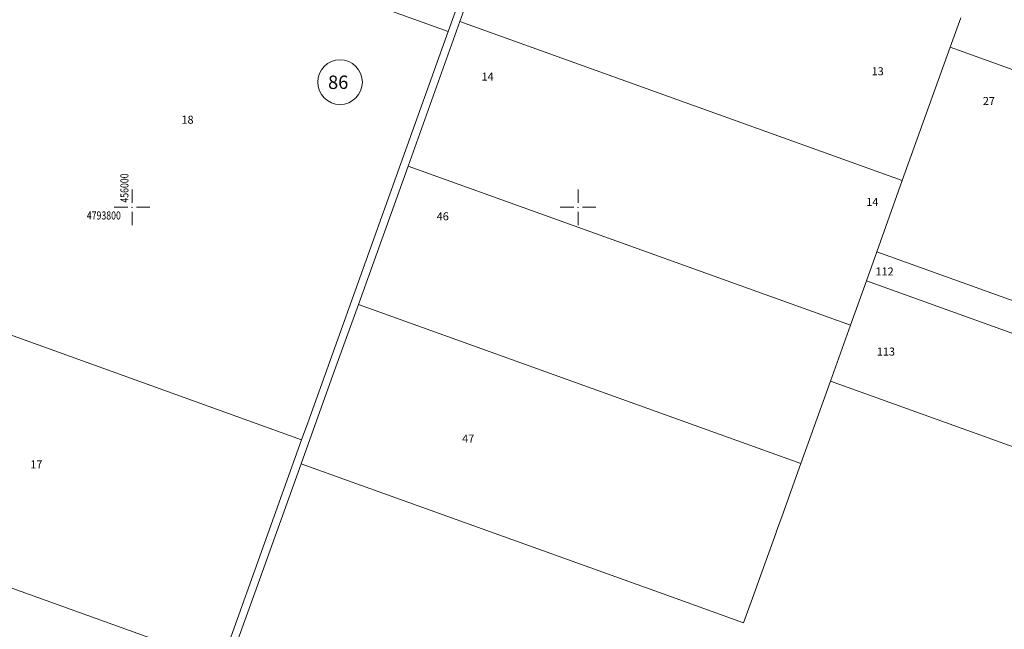
# Model space of a CAD drawing. Units: metres. Extents: x 431453 to 460707, y 4790657 to 4795960.
# Drawn here: x 455950 to 456391, y 4793611 to 4793884 of the extents above; entities that cross this region are included whole.
import ezdxf

# ---------------------------------------------------------------- set-up
doc = ezdxf.new("R2010")
doc.units = ezdxf.units.M
doc.linetypes.add('FILLED', pattern=[0])
doc.layers.add('_ALEKSANDROVO', color=7, linetype='FILLED', lineweight=9)
doc.layers.add('KADREG', color=7, linetype='FILLED', lineweight=30)
doc.layers.add('kr', color=7, linetype='FILLED')
doc.layers.add('LIST', color=7, linetype='Continuous')
doc.styles.add('STYLE007', font='COMPLEX', dxfattribs={"width": 1.8, "oblique": 10, "height": 1.8})
doc.styles.add('TXTX', font='KTXT.SHX', dxfattribs={"width": 0.8, "oblique": 9})

# ---------------------------------------------------------------- blocks, each defined once
blk = doc.blocks.new('kr')
at = {"layer": 'LIST', "lineweight": 9}
for p, q in [((0, 1), (0, 4)), ((1, 0), (4, 0)), ((-1, 0), (-4, 0)), ((0, -1), (0, -4))]:
    blk.add_line(p, q, dxfattribs=at)
blk.add_point((0, 0), dxfattribs=at)

msp = doc.modelspace()

# ---------------------------------------------------------------- linework, layer by layer
at = {"layer": '_ALEKSANDROVO'}
for points in [[(456390.205, 4794560.495), (456366.845, 4794495.303), (456350.049, 4794448.498), (456314.566, 4794349.815), (456291.94, 4794286.852), (456287.14, 4794273.48), (456276.228, 4794243.082), (456258.28, 4794193.058), (456257.887, 4794189.88), (456249.579, 4794165.475), (456241.179, 4794144.262), (456239.115, 4794139.692), (456219, 4794083.662), (456198.894, 4794027.634), (456173.22, 4793956.19), (456147.014, 4793883.261), (456123.72, 4793818.504), (456101.439, 4793756.446), (456090.205, 4793725.143), (456075.774, 4793685.026), (456055.055, 4793627.201), (456044.763, 4793598.599)], [(456517.312, 4793648.674), (456313.118, 4793722.057), (456299.863, 4793685.146), (456297.023, 4793677.237), (456291.866, 4793662.872), (456288.962, 4793654.783), (456288.625, 4793653.843), (456281.172, 4793633.221), (456279.958, 4793629.753), (456274.202, 4793613.726), (456241.823, 4793625.373), (456079.558, 4793683.671), (456075.774, 4793685.026), (456090.205, 4793725.143), (456101.439, 4793756.446), (456123.72, 4793818.504), (456147.014, 4793883.261), (456173.22, 4793956.19), (456198.894, 4794027.634), (456219, 4794083.662), (456239.115, 4794139.692), (456241.179, 4794144.262), (456249.579, 4794165.475)], [(456147.014, 4793883.261), (456173.22, 4793956.19)], [(456141.708, 4793878.78), (455934.305, 4793953.399)], [(456157.071, 4793921.497), (456141.708, 4793878.78)], [(456123.72, 4793818.504), (456147.014, 4793883.261)], [(456147.014, 4793883.261), (456345.372, 4793811.955)], [(456366.848, 4793871.768), (456371.579, 4793884.892)], [(456141.708, 4793878.78), (456078.718, 4793703.397), (456076.009, 4793695.835)], [(456345.372, 4793811.955), (456366.848, 4793871.768)], [(456569.168, 4793799.032), (456366.848, 4793871.768)], [(456101.439, 4793756.446), (456123.72, 4793818.504)], [(456123.72, 4793818.504), (456322.149, 4793747.204)], [(456333.926, 4793780.071), (456345.372, 4793811.955)], [(456329.247, 4793767.015), (456333.926, 4793780.071)], [(456537.43, 4793706.936), (456333.926, 4793780.071)], [(456076.009, 4793695.835), (455868.622, 4793770.461)], [(456322.149, 4793747.204), (456329.247, 4793767.015)], [(456532.903, 4793693.825), (456329.247, 4793767.015)], [(456090.205, 4793725.143), (456101.439, 4793756.446)], [(456101.439, 4793756.446), (456299.863, 4793685.146)], [(456313.118, 4793722.057), (456322.149, 4793747.204)], [(456075.774, 4793685.026), (456090.205, 4793725.143)], [(456299.863, 4793685.146), (456313.118, 4793722.057)], [(456517.312, 4793648.674), (456313.118, 4793722.057)], [(456039.982, 4793595.542), (456042.691, 4793603.103), (456076.009, 4793695.835)], [(456055.055, 4793627.201), (456075.774, 4793685.026)], [(456075.774, 4793685.026), (456079.558, 4793683.671), (456241.823, 4793625.373), (456274.202, 4793613.726)], [(456299.863, 4793685.146), (456297.023, 4793677.237)], [(456288.962, 4793654.783), (456291.866, 4793662.872), (456297.023, 4793677.237)], [(455832.593, 4793670.098), (456039.982, 4793595.542)], [(456039.982, 4793595.542), (455832.593, 4793670.098)], [(456281.172, 4793633.221), (456288.625, 4793653.843)], [(456288.625, 4793653.843), (456288.962, 4793654.783)], [(456281.172, 4793633.221), (456279.958, 4793629.753), (456274.202, 4793613.726)], [(456044.763, 4793598.599), (456055.055, 4793627.201)]]:
    msp.add_lwpolyline(points, dxfattribs=at)
at = {"layer": '_ALEKSANDROVO', "linetype": 'FILLED', "lineweight": 13}
msp.add_circle((456093.229, 4793856.082), 10, dxfattribs=at)
at = {"layer": 'KADREG', "lineweight": 20}
for points in [[(456390.205, 4794560.495), (456366.845, 4794495.303), (456350.049, 4794448.498), (456314.566, 4794349.815), (456291.94, 4794286.852), (456287.14, 4794273.48), (456276.228, 4794243.082), (456258.28, 4794193.058), (456257.887, 4794189.88), (456249.579, 4794165.475), (456241.179, 4794144.262), (456239.115, 4794139.692), (456219, 4794083.662), (456198.894, 4794027.634), (456173.22, 4793956.19), (456147.014, 4793883.261), (456123.72, 4793818.504), (456101.439, 4793756.446), (456090.205, 4793725.143), (456075.774, 4793685.026), (456055.055, 4793627.201), (456044.763, 4793598.599)], [(456517.312, 4793648.674), (456313.118, 4793722.057), (456299.863, 4793685.146), (456297.023, 4793677.237), (456291.866, 4793662.872), (456288.962, 4793654.783), (456288.625, 4793653.843), (456281.172, 4793633.221), (456279.958, 4793629.753), (456274.202, 4793613.726), (456241.823, 4793625.373), (456079.558, 4793683.671), (456075.774, 4793685.026), (456090.205, 4793725.143), (456101.439, 4793756.446), (456123.72, 4793818.504), (456147.014, 4793883.261), (456173.22, 4793956.19), (456198.894, 4794027.634), (456219, 4794083.662), (456239.115, 4794139.692), (456241.179, 4794144.262), (456249.579, 4794165.475)], [(456039.982, 4793595.542), (455832.593, 4793670.098)]]:
    msp.add_lwpolyline(points, dxfattribs=at)

# ---------------------------------------------------------------- block references
at = {"layer": 'kr', "xscale": 2, "yscale": 2, "zscale": 2}
for p in [(456000, 4793800), (456200, 4793800)]:
    msp.add_blockref('kr', p, dxfattribs=at)

# ---------------------------------------------------------------- texts
at = {"layer": '_ALEKSANDROVO', "linetype": 'FILLED', "lineweight": 13, "style": 'STYLE007', "oblique": 10}
msp.add_text('86', height=6, dxfattribs=at).set_placement((456087.857, 4793853.041))
at = {"layer": '_ALEKSANDROVO', "style": 'STYLE007', "oblique": 10}
for s, p in [('14', (456156.657, 4793856.759)), ('13', (456331.579, 4793859.157)), ('27', (456381.466, 4793845.834)), ('18', (456022.121, 4793837.453)), ('14', (456329.189, 4793800.593)), ('46', (456136.565, 4793794.143)), ('112', (456333.322, 4793769.441)), ('113', (456333.906, 4793733.526)), ('47', (456147.976, 4793694.514)), ('17', (455954.302, 4793682.987))]:
    msp.add_text(s, height=3.6, dxfattribs=at).set_placement(p)
at = {"layer": 'kr', "lineweight": 9, "style": 'TXTX', "oblique": 9, "width": 0.8}
msp.add_text('456000', height=3.6, rotation=90, dxfattribs=at).set_placement((455998.342, 4793802.085))
msp.add_text('4793800', height=3.6, dxfattribs=at).set_placement((455979.685, 4793794.538))

doc.saveas('drawing.dxf')
